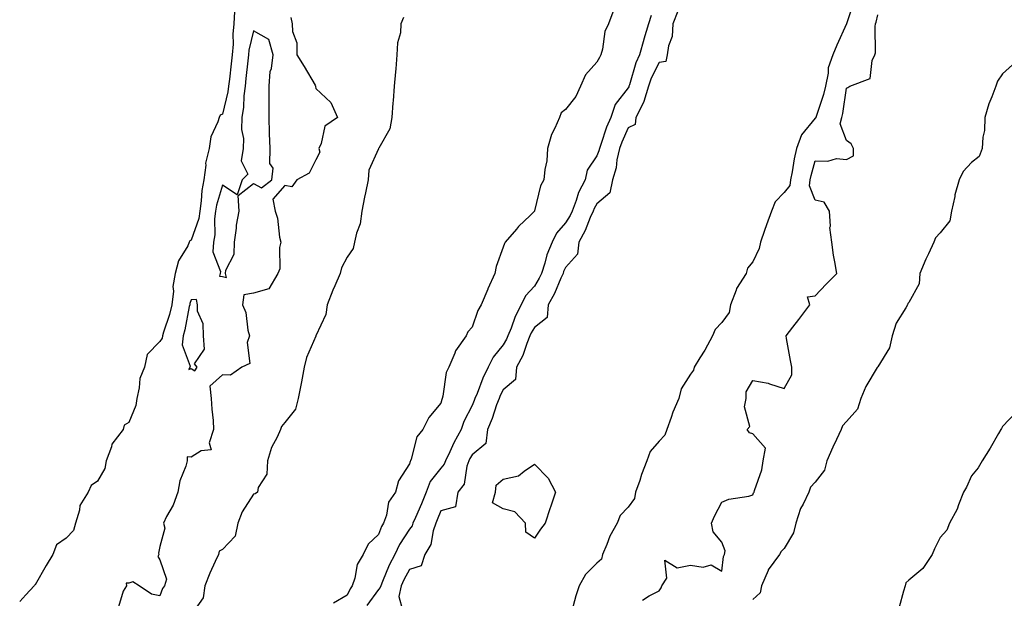
# Model space of a CAD drawing. Units: inches. Extents: x 884003 to 886643, y 7208138 to 7210778.
# Drawn here: x 884173 to 884489, y 7209948 to 7210133 of the extents above; entities that cross this region are included whole.
import ezdxf

# ---------------------------------------------------------------- set-up
doc = ezdxf.new("R2010")
doc.units = ezdxf.units.IN
doc.header["$MEASUREMENT"] = 0
doc.layers.add('Contour_88407208', color=7, linetype='Continuous', true_color=0x17f0bb)

msp = doc.modelspace()

# ---------------------------------------------------------------- linework, layer by layer
at = {"layer": 'Contour_88407208'}
for points in [[(884440.56, 7210139.42, 3300), (884438.05, 7210131.92, 3300), (884434.92, 7210125.05, 3300), (884433.63, 7210121.92, 3300), (884432.18, 7210117.8, 3300), (884432.18, 7210116.04, 3300), (884431.32, 7210111.92, 3300), (884430.73, 7210109.24, 3300), (884428.32, 7210102.19, 3300), (884428.24, 7210101.92, 3300), (884428.21, 7210101.76, 3300), (884428.05, 7210101.65, 3300), (884423.61, 7210096.35, 3300), (884422.03, 7210091.92, 3300), (884421.27, 7210088.7, 3300), (884420.61, 7210084.48, 3300), (884420.08, 7210081.92, 3300), (884419.85, 7210080.12, 3300), (884418.05, 7210077.9, 3300), (884415.14, 7210074.83, 3300), (884414.06, 7210071.92, 3300), (884412.4, 7210067.56, 3300), (884411.8, 7210065.67, 3300), (884410.51, 7210061.92, 3300), (884410.05, 7210059.93, 3300), (884408.05, 7210055.63, 3300), (884406.33, 7210053.64, 3300), (884405.93, 7210051.92, 3300), (884402.83, 7210047.13, 3300), (884402.67, 7210046.55, 3300), (884400.83, 7210041.92, 3300), (884400.48, 7210039.48, 3300), (884398.05, 7210036.28, 3300), (884395.95, 7210034.03, 3300), (884395.09, 7210031.92, 3300), (884392.61, 7210027.35, 3300), (884391.07, 7210024.95, 3300), (884389.22, 7210021.92, 3300), (884389.04, 7210020.92, 3300), (884388.05, 7210019.67, 3300), (884385.02, 7210014.95, 3300), (884384.35, 7210011.92, 3300), (884382.45, 7210007.53, 3300), (884381.88, 7210005.75, 3300), (884380.45, 7210001.92, 3300), (884379.87, 7210000.1, 3300), (884378.05, 7209998.23, 3300), (884375.1, 7209994.87, 3300), (884374.12, 7209991.92, 3300), (884372.38, 7209987.58, 3300), (884371.78, 7209985.65, 3300), (884370.47, 7209981.92, 3300), (884370.13, 7209979.85, 3300), (884368.05, 7209977.04, 3300), (884365.56, 7209974.4, 3300), (884364.53, 7209971.92, 3300), (884362.21, 7209967.76, 3300), (884361.29, 7209965.16, 3300), (884359.9, 7209961.92, 3300), (884359.51, 7209960.46, 3300), (884358.05, 7209959.15, 3300), (884354.4, 7209955.57, 3300), (884352.38, 7209951.92, 3300), (884351.29, 7209948.68, 3300), (884350.06, 7209943.93, 3300)], [(884363.46, 7210136.51, 3297), (884361.8, 7210131.92, 3297), (884360.58, 7210129.4, 3297), (884359.9, 7210123.76, 3297), (884359.35, 7210121.92, 3297), (884358.85, 7210121.12, 3297), (884358.05, 7210119.6, 3297), (884354.45, 7210115.51, 3297), (884352.83, 7210111.92, 3297), (884351.37, 7210108.6, 3297), (884348.05, 7210104.48, 3297), (884346.63, 7210103.35, 3297), (884346.04, 7210101.92, 3297), (884344.64, 7210098.52, 3297), (884343.56, 7210096.41, 3297), (884342.28, 7210091.92, 3297), (884341.99, 7210087.97, 3297), (884341.4, 7210085.28, 3297), (884341.07, 7210081.92, 3297), (884339.97, 7210080.01, 3297), (884338.09, 7210071.96, 3297), (884338.05, 7210071.86, 3297), (884336.65, 7210070.51, 3297), (884332.98, 7210067, 3297), (884332.27, 7210066.14, 3297), (884328.7, 7210061.92, 3297), (884328.44, 7210061.53, 3297), (884328.05, 7210060.34, 3297), (884325.83, 7210054.15, 3297), (884325.34, 7210051.92, 3297), (884323.13, 7210047, 3297), (884323.08, 7210046.9, 3297), (884321.03, 7210041.92, 3297), (884319.89, 7210040.08, 3297), (884318.05, 7210034.69, 3297), (884316.73, 7210033.23, 3297), (884316.23, 7210031.92, 3297), (884312.77, 7210027.19, 3297), (884312.57, 7210026.45, 3297), (884310.67, 7210021.92, 3297), (884309.8, 7210020.18, 3297), (884308.75, 7210012.62, 3297), (884308.54, 7210011.92, 3297), (884308.39, 7210011.59, 3297), (884308.05, 7210010.4, 3297), (884304.17, 7210005.79, 3297), (884302.32, 7210001.92, 3297), (884300.4, 7209999.58, 3297), (884298.57, 7209992.45, 3297), (884298.35, 7209991.92, 3297), (884298.23, 7209991.74, 3297), (884298.05, 7209991, 3297), (884294.46, 7209985.51, 3297), (884293.55, 7209981.92, 3297), (884291.34, 7209978.64, 3297), (884290.68, 7209974.56, 3297), (884289.74, 7209971.92, 3297), (884289.1, 7209970.87, 3297), (884288.05, 7209968.35, 3297), (884284.74, 7209965.22, 3297), (884283.13, 7209961.92, 3297), (884281.27, 7209958.7, 3297), (884280.46, 7209954.34, 3297), (884279.63, 7209951.92, 3297), (884278.98, 7209950.98, 3297), (884278.05, 7209948.85, 3297), (884273.68, 7209946.3, 3297)], [(884241.96, 7210135.83, 3294), (884241.75, 7210131.92, 3294), (884241.36, 7210128.62, 3294), (884241.48, 7210125.34, 3294), (884241.17, 7210121.92, 3294), (884240.86, 7210119.11, 3294), (884240.31, 7210114.19, 3294), (884240.07, 7210111.92, 3294), (884239.83, 7210110.14, 3294), (884238.05, 7210102.99, 3294), (884237.34, 7210102.62, 3294), (884237.02, 7210101.92, 3294), (884236.65, 7210100.51, 3294), (884234.31, 7210095.65, 3294), (884233.78, 7210091.92, 3294), (884232.67, 7210087.29, 3294), (884232.76, 7210086.63, 3294), (884232.15, 7210081.92, 3294), (884231.48, 7210078.48, 3294), (884231.31, 7210075.18, 3294), (884230.8, 7210071.92, 3294), (884230.47, 7210069.5, 3294), (884228.05, 7210062.56, 3294), (884227.62, 7210062.35, 3294), (884227.47, 7210061.92, 3294), (884226.96, 7210060.83, 3294), (884224, 7210055.98, 3294), (884222.92, 7210051.92, 3294), (884222.22, 7210047.74, 3294), (884222.36, 7210046.24, 3294), (884221.91, 7210041.92, 3294), (884221.15, 7210038.81, 3294), (884219.24, 7210033.11, 3294), (884218.91, 7210031.92, 3294), (884218.82, 7210031.16, 3294), (884218.05, 7210030.1, 3294), (884213.97, 7210026, 3294), (884213.06, 7210021.92, 3294), (884211.66, 7210018.31, 3294), (884211.44, 7210015.32, 3294), (884210.61, 7210011.92, 3294), (884210.38, 7210009.6, 3294), (884208.05, 7210004.24, 3294), (884206.64, 7210003.33, 3294), (884206.22, 7210001.92, 3294), (884202.65, 7209997.31, 3294), (884202.51, 7209996.39, 3294), (884200.86, 7209991.92, 3294), (884200.45, 7209989.52, 3294), (884198.05, 7209985.36, 3294), (884195.99, 7209983.97, 3294), (884195.03, 7209981.92, 3294), (884192.39, 7209977.58, 3294), (884192.28, 7209976.16, 3294), (884190.99, 7209971.92, 3294), (884190.31, 7209969.65, 3294), (884188.05, 7209967.12, 3294), (884184.95, 7209965.01, 3294), (884183.7, 7209961.92, 3294), (884181.57, 7209958.4, 3294), (884178.05, 7209952.21, 3294), (884177.84, 7209952.13, 3294), (884177.74, 7209951.92, 3294), (884175.11, 7209948.99, 3294), (884173.12, 7209946.86, 3294)], [(884260.05, 7210133.91, 3295), (884260.45, 7210131.92, 3295), (884260.51, 7210129.46, 3295), (884261.9, 7210125.77, 3295), (884261.94, 7210121.92, 3295), (884264.32, 7210118.19, 3295), (884267.75, 7210112.21, 3295), (884267.93, 7210111.92, 3295), (884267.94, 7210111.82, 3295), (884268.05, 7210111.2, 3295), (884272.82, 7210106.69, 3295), (884274.96, 7210101.92, 3295), (884270.88, 7210099.09, 3295), (884269.71, 7210093.58, 3295), (884268.92, 7210091.92, 3295), (884269.24, 7210090.73, 3295), (884268.05, 7210088.37, 3295), (884265.9, 7210084.07, 3295), (884261.9, 7210081.92, 3295), (884260.3, 7210079.67, 3295), (884258.05, 7210080.08, 3295), (884254.22, 7210075.75, 3295), (884255.03, 7210071.92, 3295), (884255.73, 7210069.6, 3295), (884256.38, 7210063.58, 3295), (884256.75, 7210061.92, 3295), (884256.36, 7210060.24, 3295), (884256.51, 7210053.46, 3295), (884255.81, 7210051.92, 3295), (884252.97, 7210047, 3295), (884248.05, 7210045.65, 3295), (884244.89, 7210045.08, 3295), (884244.53, 7210041.92, 3295), (884245.54, 7210039.42, 3295), (884246.22, 7210033.76, 3295), (884246.71, 7210031.92, 3295), (884246.01, 7210029.87, 3295), (884246.82, 7210023.15, 3295), (884244.3, 7210021.92, 3295), (884240.63, 7210019.34, 3295), (884238.05, 7210019.48, 3295), (884234.09, 7210015.88, 3295), (884234.48, 7210011.92, 3295), (884234.64, 7210008.5, 3295), (884235.08, 7210004.89, 3295), (884235.24, 7210001.92, 3295), (884233.86, 7209997.72, 3295), (884234.51, 7209995.46, 3295), (884231.22, 7209995.08, 3295), (884228.05, 7209993.07, 3295), (884226.74, 7209993.23, 3295), (884226.81, 7209991.92, 3295), (884226.34, 7209990.2, 3295), (884224.47, 7209985.49, 3295), (884223.77, 7209981.92, 3295), (884222.25, 7209977.72, 3295), (884220.19, 7209974.07, 3295), (884219.15, 7209971.92, 3295), (884219.64, 7209970.32, 3295), (884218.05, 7209964.48, 3295), (884217.64, 7209962.33, 3295), (884217.67, 7209961.92, 3295), (884217.4, 7209961.28, 3295), (884218.05, 7209960.18, 3295), (884220.14, 7209954.01, 3295), (884219.54, 7209951.92, 3295), (884218.88, 7209951.08, 3295), (884218.05, 7209948.66, 3295), (884215.33, 7209949.21, 3295), (884211.35, 7209951.92, 3295), (884209.35, 7209953.21, 3295), (884208.05, 7209952.76, 3295), (884207.22, 7209952.76, 3295), (884207.35, 7209951.92, 3295), (884206.31, 7209950.18, 3295), (884204.76, 7209945.2, 3295)], [(884296.1, 7210133.87, 3296), (884295.29, 7210131.92, 3296), (884295.12, 7210128.99, 3296), (884294.14, 7210125.83, 3296), (884294.01, 7210121.92, 3296), (884293.59, 7210117.47, 3296), (884293.5, 7210116.47, 3296), (884293.07, 7210111.92, 3296), (884292.76, 7210107.21, 3296), (884292.67, 7210106.55, 3296), (884292.33, 7210101.92, 3296), (884291.76, 7210098.21, 3296), (884288.17, 7210092.04, 3296), (884288.13, 7210091.92, 3296), (884288.11, 7210091.86, 3296), (884288.05, 7210091.82, 3296), (884284.97, 7210084.99, 3296), (884284.78, 7210081.92, 3296), (884283.91, 7210077.78, 3296), (884283.59, 7210076.37, 3296), (884282.7, 7210071.92, 3296), (884282.16, 7210067.82, 3296), (884281.01, 7210064.89, 3296), (884280.38, 7210061.92, 3296), (884280, 7210059.97, 3296), (884278.05, 7210057.17, 3296), (884276.26, 7210053.72, 3296), (884275.82, 7210051.92, 3296), (884274.06, 7210047.94, 3296), (884273.41, 7210046.55, 3296), (884271.59, 7210041.92, 3296), (884271.18, 7210038.8, 3296), (884268.05, 7210031.98, 3296), (884268.03, 7210031.94, 3296), (884268.02, 7210031.92, 3296), (884268, 7210031.88, 3296), (884264.98, 7210024.99, 3296), (884264.23, 7210021.92, 3296), (884263.41, 7210017.27, 3296), (884263.33, 7210016.65, 3296), (884262.38, 7210011.92, 3296), (884261.47, 7210008.5, 3296), (884258.05, 7210004.22, 3296), (884256.99, 7210002.97, 3296), (884256.7, 7210001.92, 3296), (884255.6, 7209999.48, 3296), (884253.77, 7209996.2, 3296), (884252.48, 7209991.92, 3296), (884252.3, 7209987.68, 3296), (884249.51, 7209983.38, 3296), (884249.27, 7209981.92, 3296), (884248.58, 7209981.39, 3296), (884248.05, 7209981.24, 3296), (884244.35, 7209975.63, 3296), (884243.01, 7209971.92, 3296), (884242.14, 7209967.82, 3296), (884238.05, 7209963.52, 3296), (884237.03, 7209962.94, 3296), (884236.79, 7209961.92, 3296), (884235.78, 7209959.65, 3296), (884234, 7209955.98, 3296), (884232.44, 7209951.92, 3296), (884231.95, 7209948.01, 3296), (884228.05, 7209942.58, 3296)], [(884375.45, 7210134.52, 3298), (884374.61, 7210131.92, 3298), (884373.11, 7210126.98, 3298), (884373.08, 7210126.9, 3298), (884371.7, 7210121.92, 3298), (884370.57, 7210119.4, 3298), (884368.5, 7210112.37, 3298), (884368.34, 7210111.92, 3298), (884368.27, 7210111.71, 3298), (884368.05, 7210111.35, 3298), (884363.89, 7210106.08, 3298), (884362.49, 7210101.92, 3298), (884361.19, 7210098.78, 3298), (884359.31, 7210093.19, 3298), (884358.85, 7210091.92, 3298), (884358.7, 7210091.26, 3298), (884358.05, 7210089.62, 3298), (884354.99, 7210084.99, 3298), (884354.27, 7210081.92, 3298), (884352.15, 7210077.82, 3298), (884351.4, 7210075.28, 3298), (884350.12, 7210071.92, 3298), (884349.48, 7210070.49, 3298), (884348.05, 7210068.13, 3298), (884345.16, 7210064.81, 3298), (884343.73, 7210061.92, 3298), (884342.07, 7210057.9, 3298), (884341.39, 7210055.26, 3298), (884340.28, 7210051.92, 3298), (884339.58, 7210050.4, 3298), (884338.05, 7210047.84, 3298), (884335.16, 7210044.81, 3298), (884333.83, 7210041.92, 3298), (884331.84, 7210038.13, 3298), (884330.59, 7210034.46, 3298), (884329.54, 7210031.92, 3298), (884329.11, 7210030.87, 3298), (884328.05, 7210029.09, 3298), (884324.85, 7210025.12, 3298), (884323.27, 7210021.92, 3298), (884321.55, 7210018.42, 3298), (884319.66, 7210013.54, 3298), (884318.98, 7210011.92, 3298), (884318.73, 7210011.24, 3298), (884318.05, 7210009.63, 3298), (884315.46, 7210004.5, 3298), (884314.55, 7210001.92, 3298), (884312.22, 7209997.74, 3298), (884310.91, 7209994.77, 3298), (884309.54, 7209991.92, 3298), (884309.13, 7209990.85, 3298), (884308.05, 7209989.62, 3298), (884304.69, 7209985.28, 3298), (884303.35, 7209981.92, 3298), (884301.82, 7209978.15, 3298), (884299.92, 7209973.8, 3298), (884299.13, 7209971.92, 3298), (884298.85, 7209971.12, 3298), (884298.05, 7209969.99, 3298), (884294.86, 7209965.1, 3298), (884293.33, 7209961.92, 3298), (884291.51, 7209958.46, 3298), (884289.4, 7209953.27, 3298), (884288.79, 7209951.92, 3298), (884288.66, 7209951.31, 3298), (884288.05, 7209950.67, 3298), (884284.35, 7209945.61, 3298)], [(884384.04, 7210135.92, 3299), (884382.45, 7210131.92, 3299), (884382.16, 7210127.82, 3299), (884380.96, 7210124.83, 3299), (884380.57, 7210121.92, 3299), (884380.17, 7210119.81, 3299), (884378.05, 7210119.46, 3299), (884375.51, 7210114.46, 3299), (884374.6, 7210111.92, 3299), (884373.13, 7210107, 3299), (884373.11, 7210106.86, 3299), (884370.51, 7210101.92, 3299), (884370.32, 7210099.65, 3299), (884368.05, 7210098.54, 3299), (884366.01, 7210093.95, 3299), (884365.26, 7210091.92, 3299), (884364.49, 7210088.37, 3299), (884364.23, 7210085.73, 3299), (884363.12, 7210081.92, 3299), (884362.19, 7210077.78, 3299), (884358.05, 7210074.21, 3299), (884357.21, 7210072.76, 3299), (884356.88, 7210071.92, 3299), (884355.94, 7210069.81, 3299), (884354.33, 7210065.65, 3299), (884352.26, 7210061.92, 3299), (884351.89, 7210058.07, 3299), (884348.05, 7210053.85, 3299), (884347.42, 7210052.55, 3299), (884347.22, 7210051.92, 3299), (884346.5, 7210050.38, 3299), (884344.49, 7210045.47, 3299), (884342.5, 7210041.92, 3299), (884342.17, 7210037.8, 3299), (884338.05, 7210034.65, 3299), (884337.04, 7210032.94, 3299), (884336.63, 7210031.92, 3299), (884335.63, 7210029.5, 3299), (884334.33, 7210025.63, 3299), (884332.34, 7210021.92, 3299), (884331.98, 7210017.99, 3299), (884328.05, 7210014.62, 3299), (884327.12, 7210012.86, 3299), (884326.72, 7210011.92, 3299), (884325.95, 7210009.81, 3299), (884324.46, 7210005.51, 3299), (884323.04, 7210001.92, 3299), (884322.53, 7209997.45, 3299), (884318.05, 7209993.83, 3299), (884317.34, 7209992.62, 3299), (884317, 7209991.92, 3299), (884316.37, 7209990.24, 3299), (884315.58, 7209984.4, 3299), (884313.54, 7209981.92, 3299), (884312.79, 7209977.17, 3299), (884308.05, 7209975.88, 3299), (884306.93, 7209973.03, 3299), (884306.46, 7209971.92, 3299), (884305.61, 7209969.48, 3299), (884304.85, 7209965.12, 3299), (884302.94, 7209961.92, 3299), (884301.73, 7209958.25, 3299), (884298.05, 7209957.1, 3299), (884296.18, 7209953.8, 3299), (884295.34, 7209951.92, 3299), (884294.6, 7209948.46, 3299), (884295.74, 7209944.22, 3299)], [(884372.67, 7209947.29, 3301), (884374.8, 7209948.68, 3301), (884378.05, 7209950.28, 3301), (884378.68, 7209951.3, 3301), (884378.84, 7209951.92, 3301), (884380.5, 7209954.38, 3301), (884379.87, 7209960.1, 3301), (884383.79, 7209957.66, 3301), (884388.05, 7209958.54, 3301), (884392.13, 7209957.84, 3301), (884394.73, 7209958.6, 3301), (884398.05, 7209956.55, 3301), (884398.68, 7209961.3, 3301), (884399, 7209961.92, 3301), (884399.22, 7209963.09, 3301), (884398.05, 7209965.92, 3301), (884395.29, 7209969.17, 3301), (884394.82, 7209971.92, 3301), (884395.73, 7209974.24, 3301), (884398.05, 7209978.64, 3301), (884400.34, 7209979.63, 3301), (884406.78, 7209980.65, 3301), (884408.05, 7209981.02, 3301), (884408.28, 7209981.69, 3301), (884408.45, 7209981.92, 3301), (884408.56, 7209982.43, 3301), (884410.94, 7209989.03, 3301), (884411.39, 7209991.92, 3301), (884412.11, 7209995.98, 3301), (884408.05, 7210000.59, 3301), (884407.01, 7210000.88, 3301), (884406.22, 7210001.92, 3301), (884407.04, 7210002.94, 3301), (884405.35, 7210009.22, 3301), (884405.91, 7210011.92, 3301), (884405.91, 7210014.07, 3301), (884408.05, 7210017.6, 3301), (884412.96, 7210016.84, 3301), (884413.34, 7210016.63, 3301), (884418.05, 7210015.14, 3301), (884420.51, 7210019.46, 3301), (884420.5, 7210021.92, 3301), (884420.14, 7210024.01, 3301), (884418.86, 7210031.1, 3301), (884418.72, 7210031.92, 3301), (884420.85, 7210034.71, 3301), (884422.75, 7210037.21, 3301), (884426.31, 7210041.92, 3301), (884425.53, 7210044.44, 3301), (884428.05, 7210044.79, 3301), (884431.48, 7210048.48, 3301), (884434.95, 7210051.92, 3301), (884434.36, 7210055.61, 3301), (884433.89, 7210057.76, 3301), (884433.33, 7210061.92, 3301), (884432.76, 7210066.63, 3301), (884432.88, 7210067.1, 3301), (884432.61, 7210071.92, 3301), (884430.91, 7210074.79, 3301), (884428.05, 7210075.38, 3301), (884426.15, 7210080.03, 3301), (884426.39, 7210081.92, 3301), (884426.68, 7210083.29, 3301), (884428.05, 7210088.01, 3301), (884432.12, 7210087.86, 3301), (884434.89, 7210088.76, 3301), (884438.05, 7210088.48, 3301), (884440.33, 7210089.63, 3301), (884440.27, 7210091.92, 3301), (884439.58, 7210093.44, 3301), (884438.05, 7210094.56, 3301), (884436.01, 7210099.89, 3301), (884436.52, 7210101.92, 3301), (884436.85, 7210103.13, 3301), (884438.05, 7210111.26, 3301), (884438.5, 7210111.47, 3301), (884439.12, 7210111.92, 3301), (884445.64, 7210114.34, 3301), (884446.3, 7210120.18, 3301), (884447.14, 7210121.92, 3301), (884447.33, 7210122.64, 3301), (884447.2, 7210131.06, 3301), (884447.34, 7210131.92, 3301), (884447.51, 7210132.47, 3301), (884448.05, 7210134.81, 3301)], [(884491.21, 7210118.76, 3302), (884488.05, 7210115.83, 3302), (884486.42, 7210113.54, 3302), (884485.9, 7210111.92, 3302), (884484.66, 7210108.52, 3302), (884483.67, 7210106.3, 3302), (884482.4, 7210101.92, 3302), (884482.26, 7210097.72, 3302), (884481.73, 7210095.59, 3302), (884481.54, 7210091.92, 3302), (884480.58, 7210089.4, 3302), (884478.05, 7210087.43, 3302), (884475.38, 7210084.6, 3302), (884474.19, 7210081.92, 3302), (884472.79, 7210077.17, 3302), (884472.72, 7210076.59, 3302), (884471.66, 7210071.92, 3302), (884471.2, 7210068.78, 3302), (884468.05, 7210064.93, 3302), (884466.6, 7210063.37, 3302), (884466.08, 7210061.92, 3302), (884464.32, 7210058.19, 3302), (884463.47, 7210056.49, 3302), (884461.54, 7210051.92, 3302), (884461.31, 7210048.66, 3302), (884458.05, 7210042.68, 3302), (884457.69, 7210042.27, 3302), (884457.56, 7210041.92, 3302), (884457.03, 7210040.9, 3302), (884453.93, 7210036.04, 3302), (884452.65, 7210031.92, 3302), (884451.81, 7210028.15, 3302), (884448.05, 7210022.02, 3302), (884448, 7210021.96, 3302), (884447.99, 7210021.92, 3302), (884447.91, 7210021.78, 3302), (884444.26, 7210015.71, 3302), (884442.64, 7210011.92, 3302), (884441.55, 7210008.42, 3302), (884438.05, 7210004.54, 3302), (884436.8, 7210003.17, 3302), (884436.38, 7210001.92, 3302), (884434.88, 7209998.76, 3302), (884433.67, 7209996.31, 3302), (884431.78, 7209991.92, 3302), (884431.01, 7209988.95, 3302), (884428.05, 7209985.05, 3302), (884426.51, 7209983.46, 3302), (884426.01, 7209981.92, 3302), (884424.16, 7209978.03, 3302), (884423.36, 7209976.61, 3302), (884421.77, 7209971.92, 3302), (884421.06, 7209968.91, 3302), (884418.05, 7209963.83, 3302), (884417.08, 7209962.88, 3302), (884416.58, 7209961.92, 3302), (884412.98, 7209957, 3302), (884412.92, 7209956.78, 3302), (884410.83, 7209951.92, 3302), (884410.38, 7209949.6, 3302), (884408.05, 7209947.51, 3302)], [(884492.4, 7210007.56, 3303), (884488.05, 7210002.96, 3303), (884487.71, 7210002.25, 3303), (884487.55, 7210001.92, 3303), (884486.8, 7210000.67, 3303), (884484.03, 7209995.94, 3303), (884481.48, 7209991.92, 3303), (884480.27, 7209989.69, 3303), (884478.05, 7209987.08, 3303), (884476.51, 7209983.46, 3303), (884475.54, 7209981.92, 3303), (884473.91, 7209977.78, 3303), (884473.51, 7209976.47, 3303), (884471.08, 7209971.92, 3303), (884470.23, 7209969.73, 3303), (884468.05, 7209967.33, 3303), (884466.26, 7209963.72, 3303), (884465.53, 7209961.92, 3303), (884462.5, 7209957.47, 3303), (884458.05, 7209953.7, 3303), (884457.08, 7209952.9, 3303), (884456.82, 7209951.92, 3303), (884456.35, 7209950.22, 3303), (884454.93, 7209945.05, 3303)]]:
    msp.add_polyline3d(points, dxfattribs=at)
for points in [[(884238.05, 7210050.94, 3295), (884239.33, 7210050.63, 3295), (884239.11, 7210051.92, 3295), (884239.14, 7210053.01, 3295), (884241.88, 7210058.09, 3295), (884241.91, 7210061.92, 3295), (884242.55, 7210066.41, 3295), (884242.59, 7210067.39, 3295), (884243.4, 7210071.92, 3295), (884243.11, 7210076.86, 3295), (884248.05, 7210080.71, 3295), (884250.59, 7210079.38, 3295), (884253.89, 7210081.92, 3295), (884254.32, 7210085.65, 3295), (884253.25, 7210087.12, 3295), (884253.34, 7210091.92, 3295), (884253.17, 7210096.8, 3295), (884253.11, 7210096.98, 3295), (884253.02, 7210101.92, 3295), (884253.03, 7210106.9, 3295), (884253.03, 7210106.94, 3295), (884253.04, 7210111.92, 3295), (884253.33, 7210116.65, 3295), (884253.76, 7210117.62, 3295), (884254.32, 7210121.92, 3295), (884252.98, 7210126.84, 3295), (884248.05, 7210129.67, 3295), (884246.54, 7210123.42, 3295), (884246.4, 7210121.92, 3295), (884246.2, 7210120.08, 3295), (884245.61, 7210114.36, 3295), (884245.34, 7210111.92, 3295), (884244.94, 7210108.81, 3295), (884244.8, 7210105.16, 3295), (884244.28, 7210101.92, 3295), (884244.21, 7210098.07, 3295), (884244.79, 7210095.18, 3295), (884244.7, 7210091.92, 3295), (884244.13, 7210087.99, 3295), (884246.26, 7210083.72, 3295), (884244.43, 7210081.92, 3295), (884242.81, 7210077.15, 3295), (884238.05, 7210080.18, 3295), (884236.19, 7210073.78, 3295), (884235.9, 7210071.92, 3295), (884235.56, 7210069.42, 3295), (884235.67, 7210064.3, 3295), (884235.19, 7210061.92, 3295), (884234.98, 7210058.85, 3295), (884237.45, 7210052.53, 3295), (884237.34, 7210051.92, 3295), (884237.17, 7210051.04, 3295)], [(884228.05, 7210021.49, 3295), (884229.21, 7210020.75, 3295), (884230.02, 7210021.92, 3295), (884229.1, 7210022.97, 3295), (884232.31, 7210027.66, 3295), (884231.96, 7210031.92, 3295), (884231.95, 7210035.83, 3295), (884230.12, 7210039.85, 3295), (884230.1, 7210041.92, 3295), (884229.72, 7210043.6, 3295), (884228.05, 7210043.46, 3295), (884227.65, 7210042.33, 3295), (884227.61, 7210041.92, 3295), (884227.46, 7210041.33, 3295), (884226.05, 7210033.93, 3295), (884225.48, 7210031.92, 3295), (884225.15, 7210029.03, 3295), (884227.75, 7210022.21, 3295), (884227.63, 7210021.92, 3295), (884227.31, 7210021.18, 3295)], [(884338.05, 7209967.12, 3299), (884335.26, 7209969.13, 3299), (884335.17, 7209971.92, 3299), (884331.74, 7209975.61, 3299), (884328.05, 7209976.51, 3299), (884324.66, 7209978.52, 3299), (884325.53, 7209981.92, 3299), (884325.82, 7209984.15, 3299), (884328.05, 7209986, 3299), (884332.9, 7209987.08, 3299), (884334.75, 7209988.62, 3299), (884338.05, 7209990.83, 3299), (884342.49, 7209986.35, 3299), (884344.81, 7209981.92, 3299), (884343.2, 7209977.08, 3299), (884343.13, 7209976.84, 3299), (884341.44, 7209971.92, 3299), (884339.96, 7209970.01, 3299)]]:
    msp.add_polyline3d(points, close=True, dxfattribs=at)

doc.saveas('drawing.dxf')
